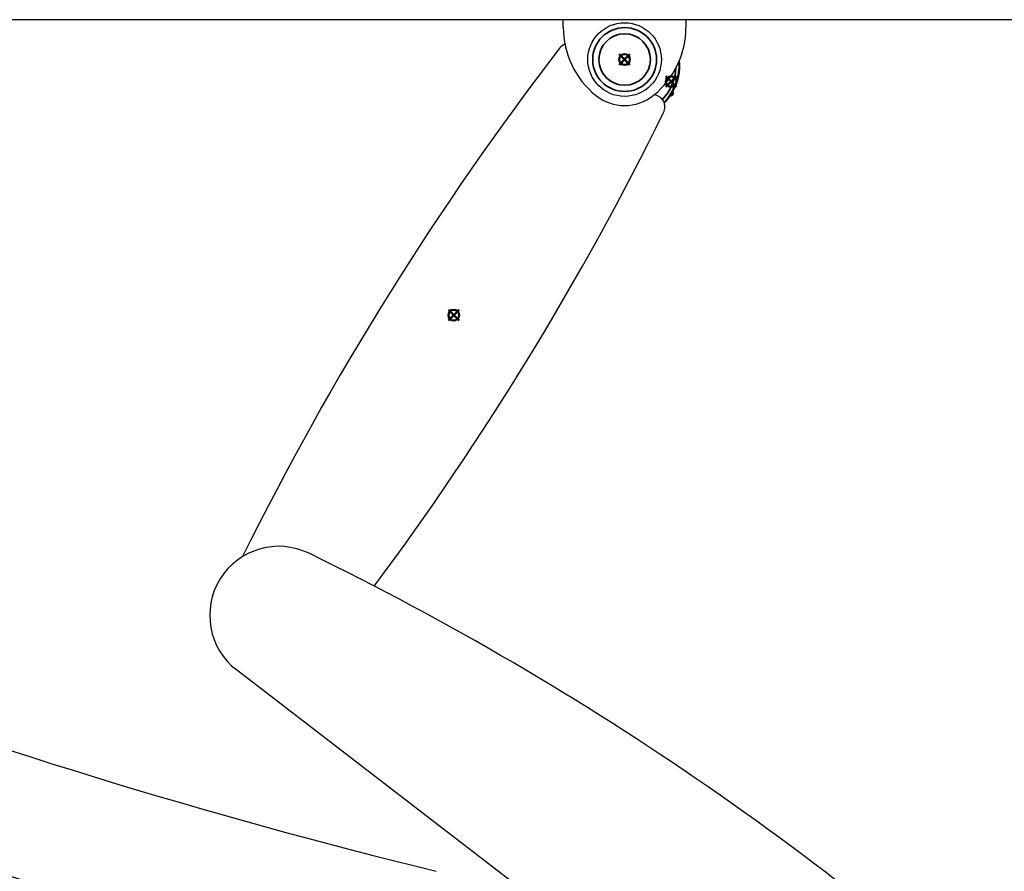
# Model space of a CAD drawing. Units: millimetres. Extents: x -849 to 2358, y -481 to 524.
# Drawn here: x 504 to 825, y -49 to 229 of the extents above; entities that cross this region are included whole.
import ezdxf

# ---------------------------------------------------------------- set-up
doc = ezdxf.new("R2010")
doc.units = ezdxf.units.MM
doc.layers.add('AM_12', color=7, linetype='Continuous', lineweight=50, plot=False)
doc.layers.add('Visible (ISO)', color=7, linetype='Continuous', lineweight=25)
doc.layers.add('Visible Narrow (ISO)', color=7, linetype='Continuous', lineweight=35)

# ---------------------------------------------------------------- blocks, each defined once
blk = doc.blocks.new('*S109')
at = {"layer": 'AM_12', "color": 142}
for p, q in [((699.45, 213.81), (702.95, 217.31)), ((699.45, 217.31), (702.95, 213.81))]:
    blk.add_line(p, q, dxfattribs=at)
blk.add_circle((701.2, 215.56), 1.75, dxfattribs=at)
blk = doc.blocks.new('*S195')
at = {"layer": 'AM_12', "color": 142}
for p, q in [((643.73, 130.45), (647.23, 133.95)), ((643.73, 133.95), (647.23, 130.45))]:
    blk.add_line(p, q, dxfattribs=at)
blk.add_circle((645.48, 132.2), 1.75, dxfattribs=at)
blk = doc.blocks.new('*S258')
at = {"layer": 'AM_12', "color": 142}
for p, q in [((714.62, 206.61), (718.12, 210.11)), ((714.62, 210.11), (718.12, 206.61))]:
    blk.add_line(p, q, dxfattribs=at)
blk.add_circle((716.37, 208.36), 1.75, dxfattribs=at)
blk = doc.blocks.new('*S263')
at = {"layer": 'AM_12', "color": 142}
for p, q in [((699.45, 213.81), (702.95, 217.31)), ((699.45, 217.31), (702.95, 213.81))]:
    blk.add_line(p, q, dxfattribs=at)
blk.add_circle((701.2, 215.56), 1.75, dxfattribs=at)

msp = doc.modelspace()

# ---------------------------------------------------------------- linework, layer by layer
at = {"layer": 'Visible (ISO)'}
for p, q in [((1151.2, 228.56), (427.79, 228.56)), ((681.2, 226.06), (681.2, 228.56)), ((721.2, 228.56), (721.2, 226.06)), ((779.75, -141.39), (574.69, 16.46))]:
    msp.add_line(p, q, dxfattribs=at)
msp.add_circle((701.2, 215.56), 12, dxfattribs=at)
msp.add_circle((701.2, 215.56), 12, dxfattribs=at)
for centre, radius, start, end in [((709.73, 226.06), 28.52, 180, 230.9267), ((692.68, 226.06), 28.52, 309.0733, 0), ((1472.81, -390.22), 1000, 142.44157, 153.66196), ((683.25, 216.91), 4, 112.3927, 142.4416), ((701.64, 213.69), 17.58, 330.7141, 5.5694), ((701.2, 215.56), 15, 230.9267, 309.0733), ((710.34, 200.06), 4, 333.7823, 83.5002), ((701.64, 213.69), 17.58, 315.3051, 325.5099), ((716.3, 204.57), 0.851, 258.3505, 37.8734), ((701.64, 213.69), 17.39, 327.7283, 328.4957), ((-183.19, 640.07), 1000, 323.39616, 333.78241), ((1116.25, 1893.19), 2000, 242.95981, 256.21835), ((1112.54, 1853.37), 2000, 242.95981, 256.04808), ((588.42, 34.28), 22.5, 63.9793, 232.4123), ((159.59, -844.13), 1000, 46.679, 63.97935)]:
    msp.add_arc(centre, radius, start, end, dxfattribs=at)
for points, knots in [([(716.05, 203.95), (716.05, 203.95), (716.05, 203.96), (716.08, 204), (716.09, 204.03), (716.14, 204.1), (716.17, 204.14), (716.22, 204.23), (716.25, 204.27), (716.3, 204.35), (716.32, 204.37), (716.33, 204.4), (716.34, 204.41), (716.34, 204.41)], [0.09165147, 0.09165147, 0.09165147, 0.09165147, 0.10694133, 0.10694133, 0.12463984, 0.12463984, 0.14278836, 0.14278836, 0.15624008, 0.15624008, 0.16200207, 0.16200207, 0.16285888, 0.16285888, 0.16285888, 0.16285888]), ([(716.46, 204.61), (716.47, 204.62), (716.47, 204.62), (716.49, 204.66), (716.51, 204.68), (716.57, 204.79), (716.6, 204.84), (716.65, 204.92), (716.68, 204.96), (716.72, 205.03), (716.73, 205.05), (716.74, 205.06), (716.74, 205.07), (716.74, 205.07)], [0.1846072, 0.1846072, 0.1846072, 0.1846072, 0.1873452, 0.1873452, 0.1954808, 0.1954808, 0.2199568, 0.2199568, 0.2533596, 0.2533596, 0.286462, 0.286462, 0.3037248, 0.3037248, 0.3037248, 0.3037248])]:
    msp.add_open_spline(points, degree=3, knots=knots, dxfattribs=at)
for points in [[(716.13, 203.74), (716.1, 203.81), (716.07, 203.88), (716.05, 203.95)], [(716.74, 205.07), (716.82, 205.08), (716.9, 205.09), (716.97, 205.09)]]:
    msp.add_open_spline(points, degree=3, dxfattribs=at)
at = {"layer": 'Visible Narrow (ISO)'}
for radius in [10.41, 8.4]:
    msp.add_circle((701.2, 215.56), radius, dxfattribs=at)
for centre, radius, start, end in [((701.64, 213.69), 16.33, 316.6739, 356.9916), ((701.64, 213.69), 17.33, 315.6799, 4.0125), ((716.3, 204.57), 0.667, 248.1702, 48.0537), ((716.3, 204.57), 0.167, 283.9644, 12.2595)]:
    msp.add_arc(centre, radius, start, end, dxfattribs=at)

# ---------------------------------------------------------------- block references
at = {"layer": 'AM_12'}
for name in ['*S109', '*S263', '*S258', '*S195']:
    msp.add_blockref(name, (0, 0), dxfattribs=at)

doc.saveas('drawing.dxf')
